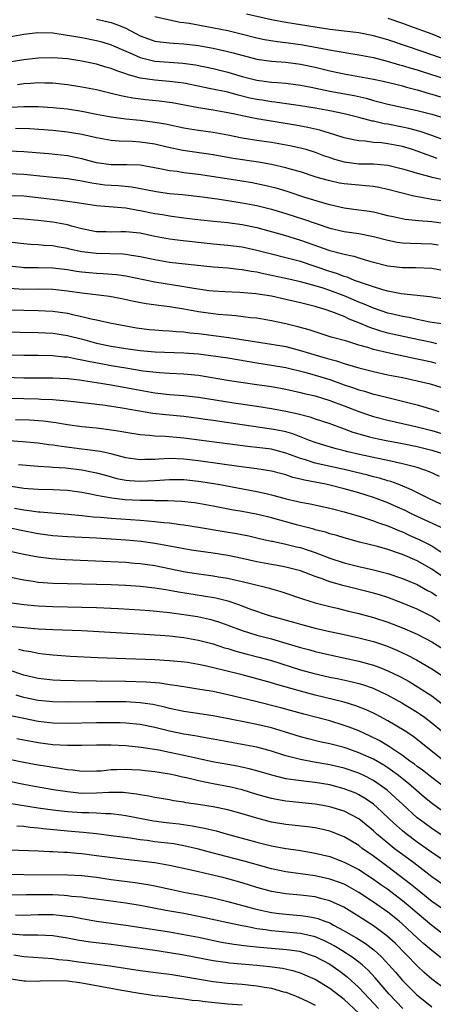
# Model space of a CAD drawing. Units: inches. Extents: x 2598000 to 2601000, y 1536000 to 1539000.
# Drawn here: x 2599280 to 2599337, y 1536664 to 1536799 of the extents above; entities that cross this region are included whole.
import ezdxf

# ---------------------------------------------------------------- set-up
doc = ezdxf.new("R2010")
doc.units = ezdxf.units.IN
doc.header["$MEASUREMENT"] = 0
doc.layers.add('LD25981536_2ft', color=132, linetype='Continuous')

msp = doc.modelspace()

# ---------------------------------------------------------------- linework, layer by layer
at = {"layer": 'LD25981536_2ft'}
for points, elevation in [([(2599291, 1536798.86), (2599293, 1536798.39), (2599294.03, 1536798.03), (2599295, 1536797.61), (2599297, 1536796.59), (2599298.15, 1536796.15), (2599299, 1536795.86), (2599299.74, 1536795.74), (2599301, 1536795.6), (2599301.55, 1536795.55), (2599303, 1536795.49), (2599305, 1536795.26), (2599305.22, 1536795.22), (2599307, 1536794.89), (2599309, 1536794.44), (2599309.77, 1536794.23), (2599313, 1536793.38), (2599315, 1536793.08), (2599317, 1536792.94), (2599319, 1536792.7), (2599321, 1536792.27), (2599323, 1536791.78), (2599325, 1536791.36), (2599329, 1536790.62), (2599330.33, 1536790.33), (2599332.07, 1536789.93), (2599333, 1536789.69), (2599333.53, 1536789.53), (2599335, 1536789.16), (2599336.66, 1536788.66), (2599337, 1536788.58), (2599338.21, 1536788.21)], 7468), ([(2599299, 1536799.25), (2599301, 1536798.76), (2599302.46, 1536798.46), (2599303, 1536798.4), (2599303.7, 1536798.3), (2599306.15, 1536797.85), (2599309, 1536797.3), (2599310.87, 1536796.87), (2599313, 1536796.31), (2599314.07, 1536796.07), (2599315.78, 1536795.78), (2599317, 1536795.65), (2599319.33, 1536795.33), (2599323.46, 1536794.54), (2599327, 1536793.97), (2599329, 1536793.58), (2599330.9, 1536793.1), (2599332.59, 1536792.59), (2599333, 1536792.49), (2599334.13, 1536792.13), (2599335, 1536791.89), (2599335.68, 1536791.68), (2599339, 1536790.61)], 7470), ([(2599340.68, 1536792.68), (2599337, 1536793.99), (2599333.94, 1536795), (2599331, 1536796.01), (2599329, 1536796.56), (2599327, 1536796.97), (2599325, 1536797.24), (2599323, 1536797.46), (2599321, 1536797.76), (2599317, 1536798.4), (2599315, 1536798.77), (2599311.56, 1536799.56)], 7472), ([(2599331, 1536798.99), (2599333, 1536798.32), (2599333.95, 1536797.95), (2599337, 1536796.83), (2599338.31, 1536796.31)], 7474), ([(2599279, 1536796.42), (2599281, 1536796.82), (2599282.96, 1536797.04), (2599285, 1536796.98), (2599286.71, 1536796.71), (2599287, 1536796.69), (2599288.42, 1536796.42), (2599289, 1536796.33), (2599291, 1536795.92), (2599291.73, 1536795.73), (2599293, 1536795.35), (2599295, 1536794.47), (2599295.91, 1536794.09), (2599297, 1536793.59), (2599299, 1536793.1), (2599300.95, 1536792.95), (2599302.84, 1536792.84), (2599304.59, 1536792.59), (2599307, 1536792.08), (2599309, 1536791.59), (2599311, 1536791), (2599313, 1536790.5), (2599315, 1536790.23), (2599315.85, 1536790.15), (2599317, 1536790.07), (2599319, 1536789.81), (2599320.47, 1536789.53), (2599323, 1536789), (2599326.37, 1536788.37), (2599328, 1536788), (2599329, 1536787.72), (2599329.58, 1536787.58), (2599331, 1536787.2), (2599335, 1536786.32), (2599337, 1536785.8), (2599339.7, 1536785)], 7466), ([(2599339, 1536782.17), (2599337, 1536782.9), (2599335.44, 1536783.44), (2599333.86, 1536783.86), (2599333, 1536784.05), (2599331, 1536784.44), (2599330.5, 1536784.5), (2599329, 1536784.85), (2599328.87, 1536784.87), (2599327, 1536785.38), (2599325, 1536785.85), (2599323, 1536786.26), (2599321, 1536786.63), (2599319, 1536786.96), (2599315.48, 1536787.48), (2599315, 1536787.53), (2599313.74, 1536787.74), (2599313, 1536787.84), (2599312.04, 1536788.04), (2599310.43, 1536788.42), (2599309, 1536788.82), (2599306.68, 1536789.32), (2599303, 1536790.06), (2599302.18, 1536790.18), (2599301, 1536790.32), (2599299, 1536790.47), (2599297, 1536790.77), (2599295.26, 1536791.26), (2599295, 1536791.38), (2599293.77, 1536791.77), (2599293, 1536792.1), (2599292.28, 1536792.28), (2599291, 1536792.68), (2599289, 1536793.11), (2599287, 1536793.41), (2599285, 1536793.56), (2599283, 1536793.51), (2599281, 1536793.27), (2599279, 1536792.94)], 7464), ([(2599337.75, 1536779.75), (2599337, 1536780.03), (2599336.26, 1536780.26), (2599335, 1536780.74), (2599334.22, 1536781), (2599333, 1536781.37), (2599331, 1536781.76), (2599330.13, 1536781.87), (2599329, 1536781.95), (2599327.88, 1536782.12), (2599327, 1536782.16), (2599326.28, 1536782.28), (2599325, 1536782.59), (2599323.72, 1536783), (2599321.63, 1536783.63), (2599320, 1536784), (2599318.3, 1536784.3), (2599313, 1536785.2), (2599311, 1536785.59), (2599310.23, 1536785.77), (2599309, 1536786.01), (2599307, 1536786.37), (2599305, 1536786.68), (2599301.37, 1536787.37), (2599299.61, 1536787.61), (2599297.78, 1536787.78), (2599296, 1536788), (2599295, 1536788.22), (2599294.33, 1536788.33), (2599293, 1536788.68), (2599291, 1536789.14), (2599289, 1536789.53), (2599287, 1536789.86), (2599285, 1536790.08), (2599283.91, 1536790.09), (2599283, 1536790.13), (2599281.97, 1536790.03), (2599281, 1536789.97), (2599280.17, 1536789.83)], 7462), ([(2599279.24, 1536786.76), (2599281, 1536786.87), (2599283, 1536786.87), (2599285, 1536786.75), (2599287, 1536786.54), (2599289, 1536786.22), (2599291, 1536785.82), (2599293, 1536785.44), (2599295, 1536785.18), (2599297, 1536784.99), (2599299, 1536784.74), (2599300.48, 1536784.48), (2599303, 1536783.96), (2599303.81, 1536783.81), (2599305, 1536783.62), (2599307, 1536783.33), (2599309, 1536782.98), (2599311, 1536782.59), (2599313, 1536782.27), (2599315, 1536781.98), (2599317.53, 1536781.53), (2599319, 1536781.2), (2599319.71, 1536781), (2599321, 1536780.59), (2599322.15, 1536780.15), (2599323, 1536779.85), (2599323.64, 1536779.64), (2599325, 1536779.26), (2599327, 1536779.01), (2599329, 1536778.98), (2599331, 1536778.82), (2599333, 1536778.33), (2599333.95, 1536778.05), (2599335, 1536777.71), (2599336.76, 1536777.24), (2599337, 1536777.17), (2599338.79, 1536776.79)], 7460), ([(2599339, 1536773.82), (2599337, 1536774.11), (2599335.62, 1536774.38), (2599334.55, 1536774.55), (2599331, 1536775.48), (2599329.75, 1536775.75), (2599329, 1536775.87), (2599327.98, 1536775.98), (2599327, 1536776.05), (2599325, 1536776.25), (2599324.36, 1536776.36), (2599323, 1536776.66), (2599321.78, 1536777), (2599321, 1536777.23), (2599319, 1536777.88), (2599317.77, 1536778.23), (2599317, 1536778.47), (2599315, 1536778.92), (2599313.23, 1536779.23), (2599309.75, 1536779.75), (2599307, 1536780.22), (2599302.85, 1536780.85), (2599300.69, 1536781.31), (2599299, 1536781.69), (2599297, 1536781.99), (2599295.94, 1536782.06), (2599294.1, 1536782.1), (2599293, 1536782.2), (2599291, 1536782.56), (2599289, 1536783.03), (2599287, 1536783.37), (2599285, 1536783.56), (2599281.79, 1536783.79), (2599279.86, 1536783.86)], 7458), ([(2599339, 1536770.77), (2599337, 1536771.02), (2599335.17, 1536771.17), (2599333.37, 1536771.37), (2599331.71, 1536771.71), (2599331, 1536771.88), (2599330.11, 1536772.11), (2599329, 1536772.35), (2599328.45, 1536772.45), (2599327, 1536772.66), (2599325, 1536772.91), (2599323, 1536773.37), (2599322.5, 1536773.5), (2599319.6, 1536774.4), (2599317.18, 1536775.18), (2599315.65, 1536775.65), (2599314.04, 1536776.04), (2599312.37, 1536776.37), (2599310.66, 1536776.66), (2599305, 1536777.52), (2599303, 1536777.78), (2599302.07, 1536777.93), (2599301, 1536778.06), (2599299.67, 1536778.33), (2599297, 1536778.81), (2599295.14, 1536778.86), (2599295, 1536778.88), (2599293, 1536778.86), (2599292, 1536779), (2599291, 1536779.16), (2599289, 1536779.71), (2599287, 1536780.12), (2599284.39, 1536780.39), (2599281, 1536780.66), (2599279, 1536780.76)], 7456), ([(2599279, 1536777.66), (2599281, 1536777.59), (2599285, 1536777.19), (2599287, 1536776.97), (2599289, 1536776.65), (2599290.37, 1536776.37), (2599292.14, 1536776.14), (2599293, 1536776.06), (2599294.03, 1536776.03), (2599295.85, 1536775.85), (2599297.53, 1536775.53), (2599299.19, 1536775.19), (2599301, 1536774.95), (2599302.78, 1536774.78), (2599305.55, 1536774.45), (2599307.86, 1536774.14), (2599311, 1536773.65), (2599313, 1536773.26), (2599315, 1536772.76), (2599317, 1536772.17), (2599319.42, 1536771.42), (2599323, 1536770.18), (2599325, 1536769.72), (2599327, 1536769.44), (2599329, 1536769.04), (2599331, 1536768.5), (2599332.26, 1536768.26), (2599333, 1536768.17), (2599334.11, 1536768.11), (2599337, 1536768.02), (2599337.9, 1536767.9)], 7454), ([(2599279, 1536774.66), (2599281, 1536774.59), (2599283, 1536774.38), (2599286.03, 1536774.03), (2599287, 1536773.89), (2599288.33, 1536773.67), (2599291, 1536773.28), (2599295, 1536772.94), (2599296.65, 1536772.65), (2599297, 1536772.61), (2599299, 1536772.2), (2599300.03, 1536772.03), (2599301, 1536771.84), (2599303, 1536771.58), (2599305.31, 1536771.31), (2599307.11, 1536771.11), (2599309, 1536770.93), (2599311, 1536770.67), (2599313, 1536770.25), (2599316.81, 1536769.19), (2599319, 1536768.54), (2599323, 1536767.12), (2599325, 1536766.59), (2599326.32, 1536766.32), (2599327, 1536766.09), (2599328.31, 1536765.69), (2599329, 1536765.5), (2599331, 1536765.01), (2599333, 1536764.78), (2599334.77, 1536764.77), (2599337, 1536764.69), (2599339, 1536764.3)], 7452), ([(2599339, 1536760.35), (2599336.73, 1536760.73), (2599332.83, 1536761.17), (2599331, 1536761.52), (2599330.3, 1536761.7), (2599329, 1536762.09), (2599327.36, 1536762.64), (2599326.41, 1536763), (2599325.42, 1536763.42), (2599325, 1536763.53), (2599323.95, 1536763.95), (2599323, 1536764.23), (2599319, 1536765.58), (2599317, 1536766.11), (2599315, 1536766.59), (2599313, 1536767.1), (2599311, 1536767.55), (2599309, 1536767.79), (2599307, 1536767.97), (2599302.46, 1536768.46), (2599301, 1536768.64), (2599299, 1536769.03), (2599297, 1536769.46), (2599296.48, 1536769.52), (2599295, 1536769.67), (2599294.33, 1536769.67), (2599293, 1536769.63), (2599292.33, 1536769.67), (2599291, 1536769.68), (2599289, 1536770.07), (2599287.55, 1536770.45), (2599287, 1536770.61), (2599285, 1536770.99), (2599283, 1536771.21), (2599281, 1536771.4), (2599279.51, 1536771.51)], 7450), ([(2599340.69, 1536756.69), (2599336.74, 1536757.26), (2599335, 1536757.61), (2599333.89, 1536757.89), (2599333, 1536758.05), (2599331.65, 1536758.35), (2599331, 1536758.51), (2599329, 1536759.16), (2599327.73, 1536759.73), (2599327, 1536760.01), (2599325, 1536760.86), (2599323, 1536761.61), (2599322.09, 1536761.91), (2599321, 1536762.25), (2599319, 1536762.81), (2599317, 1536763.27), (2599315, 1536763.69), (2599313.9, 1536763.9), (2599313, 1536764.11), (2599312.21, 1536764.21), (2599311, 1536764.46), (2599310.49, 1536764.49), (2599309, 1536764.66), (2599307, 1536764.81), (2599301, 1536765.46), (2599299, 1536765.8), (2599297, 1536766.25), (2599295.53, 1536766.47), (2599295, 1536766.57), (2599294.61, 1536766.61), (2599291, 1536766.67), (2599289, 1536766.91), (2599287.3, 1536767.3), (2599287, 1536767.38), (2599285.61, 1536767.61), (2599285, 1536767.73), (2599283.8, 1536767.8), (2599283, 1536767.87), (2599281.93, 1536767.93), (2599281, 1536768.02), (2599279, 1536768.25)], 7448), ([(2599337.72, 1536754.28), (2599337, 1536754.46), (2599334.35, 1536755), (2599331.62, 1536755.62), (2599331, 1536755.77), (2599330.03, 1536756.03), (2599328.53, 1536756.53), (2599327, 1536757.19), (2599325.69, 1536757.69), (2599325, 1536758.03), (2599323.3, 1536758.7), (2599322.39, 1536759), (2599321.3, 1536759.3), (2599321, 1536759.4), (2599319.72, 1536759.72), (2599319, 1536759.92), (2599317, 1536760.39), (2599315, 1536760.81), (2599312.84, 1536761.16), (2599310.66, 1536761.34), (2599308.59, 1536761.41), (2599307, 1536761.52), (2599306.42, 1536761.58), (2599304.07, 1536761.93), (2599303, 1536762.13), (2599299, 1536762.75), (2599295, 1536763.58), (2599293.74, 1536763.74), (2599291.89, 1536763.89), (2599291, 1536763.92), (2599289, 1536764.13), (2599288.23, 1536764.23), (2599287, 1536764.43), (2599285, 1536764.66), (2599283, 1536764.7), (2599281, 1536764.73), (2599280.75, 1536764.75), (2599279, 1536764.93)], 7446), ([(2599337.6, 1536751.6), (2599337, 1536751.76), (2599335, 1536752.19), (2599332.67, 1536752.67), (2599331, 1536753.03), (2599329, 1536753.5), (2599328.24, 1536753.76), (2599327, 1536754.11), (2599325.37, 1536754.63), (2599323.22, 1536755.22), (2599321.7, 1536755.7), (2599321, 1536755.91), (2599320.19, 1536756.19), (2599318.64, 1536756.64), (2599317, 1536757.04), (2599315, 1536757.46), (2599313, 1536757.79), (2599312.13, 1536757.87), (2599310.13, 1536758.13), (2599309, 1536758.2), (2599307.67, 1536758.33), (2599307, 1536758.41), (2599305, 1536758.7), (2599303, 1536759.06), (2599301, 1536759.37), (2599299.53, 1536759.53), (2599297.79, 1536759.79), (2599296.12, 1536760.12), (2599294.47, 1536760.47), (2599292.77, 1536760.77), (2599289, 1536761.24), (2599287, 1536761.53), (2599285, 1536761.74), (2599283, 1536761.78), (2599281, 1536761.76), (2599279, 1536761.89)], 7444), ([(2599278.96, 1536758.96), (2599281, 1536758.89), (2599283, 1536758.87), (2599285, 1536758.78), (2599287, 1536758.49), (2599287.68, 1536758.32), (2599289, 1536758.06), (2599290.27, 1536757.73), (2599291, 1536757.58), (2599292.83, 1536757.17), (2599295, 1536756.75), (2599296.49, 1536756.49), (2599298.26, 1536756.26), (2599299, 1536756.19), (2599300.1, 1536756.1), (2599301, 1536756.06), (2599301.97, 1536755.97), (2599303, 1536755.91), (2599303.81, 1536755.81), (2599305, 1536755.71), (2599307.4, 1536755.4), (2599309.15, 1536755.15), (2599315, 1536754.26), (2599317, 1536753.9), (2599319, 1536753.38), (2599320.81, 1536752.81), (2599322.37, 1536752.37), (2599323, 1536752.17), (2599323.93, 1536751.93), (2599325, 1536751.57), (2599325.45, 1536751.45), (2599327, 1536750.98), (2599329, 1536750.47), (2599331, 1536750.05), (2599333, 1536749.65), (2599335, 1536749.22), (2599336.78, 1536748.78), (2599339, 1536748.1)], 7442), ([(2599277.94, 1536755.94), (2599283, 1536755.86), (2599285, 1536755.75), (2599287, 1536755.45), (2599289.09, 1536754.91), (2599291, 1536754.39), (2599293, 1536753.96), (2599295, 1536753.63), (2599297, 1536753.36), (2599299, 1536753.2), (2599303, 1536753.06), (2599305, 1536752.89), (2599306.68, 1536752.68), (2599309, 1536752.34), (2599313, 1536751.67), (2599315, 1536751.37), (2599317, 1536751.03), (2599319.61, 1536750.39), (2599321, 1536749.99), (2599323, 1536749.37), (2599325, 1536748.67), (2599326.26, 1536748.26), (2599327, 1536747.98), (2599327.77, 1536747.77), (2599329, 1536747.38), (2599329.31, 1536747.31), (2599331.15, 1536746.85), (2599333, 1536746.41), (2599335, 1536745.9), (2599337, 1536745.32), (2599338, 1536745)], 7440), ([(2599277, 1536752.81), (2599281, 1536752.71), (2599283, 1536752.71), (2599285, 1536752.69), (2599286.52, 1536752.52), (2599287, 1536752.49), (2599288.23, 1536752.23), (2599289, 1536752.11), (2599289.89, 1536751.89), (2599291.57, 1536751.57), (2599293, 1536751.31), (2599295.03, 1536750.97), (2599297.4, 1536750.6), (2599299.65, 1536750.35), (2599301, 1536750.26), (2599303, 1536750.16), (2599305, 1536749.97), (2599309.26, 1536749.26), (2599313, 1536748.72), (2599315, 1536748.41), (2599317, 1536748.04), (2599319, 1536747.61), (2599319.48, 1536747.48), (2599321, 1536747.14), (2599323, 1536746.52), (2599325, 1536745.77), (2599327, 1536744.99), (2599328.47, 1536744.47), (2599329, 1536744.3), (2599331, 1536743.8), (2599335, 1536742.9), (2599337, 1536742.39), (2599339, 1536741.79)], 7438), ([(2599277, 1536749.75), (2599281, 1536749.62), (2599282.39, 1536749.61), (2599285, 1536749.62), (2599287, 1536749.52), (2599288.67, 1536749.33), (2599289.23, 1536749.23), (2599291, 1536748.99), (2599293, 1536748.65), (2599297, 1536747.91), (2599299, 1536747.57), (2599301, 1536747.34), (2599303, 1536747.19), (2599305, 1536746.98), (2599309.82, 1536746.18), (2599313, 1536745.74), (2599315, 1536745.42), (2599317, 1536745.05), (2599318.69, 1536744.69), (2599320.27, 1536744.27), (2599321, 1536744), (2599323, 1536743.33), (2599325, 1536742.61), (2599326.16, 1536742.16), (2599327, 1536741.91), (2599328.48, 1536741.52), (2599329, 1536741.36), (2599330.77, 1536741), (2599333, 1536740.61), (2599335, 1536740.21), (2599337, 1536739.69), (2599339.03, 1536739.03)], 7436), ([(2599338.07, 1536736.07), (2599336.71, 1536736.71), (2599335.91, 1536737), (2599335, 1536737.3), (2599334.62, 1536737.38), (2599333, 1536737.83), (2599331.97, 1536738.03), (2599331, 1536738.27), (2599329.42, 1536738.58), (2599327.08, 1536739.08), (2599325.47, 1536739.47), (2599325, 1536739.61), (2599323.88, 1536739.88), (2599322.32, 1536740.32), (2599321, 1536740.72), (2599320.25, 1536741), (2599317.92, 1536741.92), (2599317, 1536742.18), (2599315.54, 1536742.46), (2599315, 1536742.59), (2599311, 1536743.15), (2599307, 1536743.77), (2599305.91, 1536743.91), (2599305, 1536744.05), (2599303, 1536744.29), (2599300.53, 1536744.53), (2599298.74, 1536744.74), (2599294.53, 1536745.47), (2599292.18, 1536745.82), (2599289.89, 1536746.11), (2599287, 1536746.43), (2599285.46, 1536746.54), (2599285, 1536746.59), (2599283.35, 1536746.65), (2599283, 1536746.68), (2599281, 1536746.74), (2599277, 1536746.82)], 7434), ([(2599339.65, 1536731.65), (2599336.72, 1536733), (2599334.25, 1536734.25), (2599332.39, 1536735), (2599331.38, 1536735.38), (2599331, 1536735.47), (2599329.84, 1536735.84), (2599329, 1536736.04), (2599328.25, 1536736.25), (2599325, 1536737.04), (2599321, 1536737.91), (2599319.66, 1536738.34), (2599319, 1536738.52), (2599317, 1536739.28), (2599315.64, 1536739.64), (2599315, 1536739.8), (2599313, 1536740.06), (2599312.15, 1536740.15), (2599310.36, 1536740.36), (2599306.84, 1536740.84), (2599303, 1536741.32), (2599301.45, 1536741.45), (2599300.45, 1536741.55), (2599299, 1536741.6), (2599298.31, 1536741.69), (2599297, 1536741.77), (2599295, 1536742.11), (2599294.26, 1536742.26), (2599293, 1536742.45), (2599291, 1536742.69), (2599289, 1536742.89), (2599287, 1536743.16), (2599285.42, 1536743.42), (2599283.65, 1536743.65), (2599281.79, 1536743.79), (2599279.87, 1536743.87)], 7432), ([(2599338.82, 1536728.82), (2599335, 1536730.58), (2599334.12, 1536731), (2599333.38, 1536731.38), (2599332, 1536732), (2599331, 1536732.44), (2599329.52, 1536733), (2599329, 1536733.19), (2599327, 1536733.81), (2599325, 1536734.38), (2599323, 1536734.88), (2599322.46, 1536735), (2599319.55, 1536735.55), (2599319, 1536735.71), (2599317.95, 1536735.95), (2599317, 1536736.28), (2599316.42, 1536736.42), (2599315, 1536736.82), (2599313, 1536737.14), (2599310.55, 1536737.45), (2599308.24, 1536737.76), (2599305, 1536738.22), (2599303, 1536738.44), (2599301, 1536738.52), (2599299.54, 1536738.46), (2599299, 1536738.41), (2599297.62, 1536738.38), (2599297, 1536738.34), (2599295, 1536738.63), (2599293.15, 1536739.15), (2599291.52, 1536739.52), (2599289.75, 1536739.75), (2599289, 1536739.82), (2599286.17, 1536740.17), (2599285, 1536740.37), (2599284.43, 1536740.43), (2599283, 1536740.64), (2599280.83, 1536740.83), (2599278.96, 1536740.96)], 7430), ([(2599280.3, 1536737.7), (2599283, 1536737.49), (2599284.59, 1536737.41), (2599285, 1536737.37), (2599286.76, 1536737.24), (2599289, 1536736.98), (2599291, 1536736.58), (2599292.23, 1536736.23), (2599293.8, 1536735.8), (2599295, 1536735.56), (2599295.51, 1536735.51), (2599297, 1536735.41), (2599299, 1536735.52), (2599301, 1536735.67), (2599303, 1536735.64), (2599305, 1536735.43), (2599307.7, 1536735), (2599313, 1536734.03), (2599314.28, 1536733.72), (2599315, 1536733.56), (2599317.01, 1536733.01), (2599318.65, 1536732.65), (2599319, 1536732.55), (2599320.31, 1536732.3), (2599323, 1536731.73), (2599323.57, 1536731.57), (2599325, 1536731.22), (2599327.52, 1536730.48), (2599329, 1536729.99), (2599329.71, 1536729.71), (2599331, 1536729.28), (2599332.6, 1536728.6), (2599333, 1536728.45), (2599333.99, 1536727.99), (2599335.38, 1536727.38), (2599337, 1536726.55), (2599338.27, 1536725.73)], 7428), ([(2599339, 1536721.99), (2599337, 1536723.36), (2599335, 1536724.47), (2599333, 1536725.35), (2599332.46, 1536725.54), (2599331, 1536726.03), (2599329.56, 1536726.44), (2599327.08, 1536727.07), (2599325, 1536727.64), (2599323.96, 1536727.96), (2599323, 1536728.21), (2599322.42, 1536728.42), (2599321, 1536728.76), (2599320.82, 1536728.82), (2599318.61, 1536729.39), (2599315, 1536730.41), (2599313.12, 1536730.87), (2599311, 1536731.26), (2599309.51, 1536731.51), (2599307, 1536732), (2599305, 1536732.36), (2599304.44, 1536732.44), (2599302.64, 1536732.64), (2599300.74, 1536732.74), (2599299, 1536732.74), (2599298.76, 1536732.76), (2599297, 1536732.77), (2599294.88, 1536732.88), (2599293.09, 1536733.09), (2599291, 1536733.47), (2599290.39, 1536733.61), (2599289, 1536733.88), (2599287, 1536734.14), (2599285, 1536734.25), (2599283, 1536734.29), (2599281.62, 1536734.38), (2599281, 1536734.43), (2599279.3, 1536734.7)], 7426), ([(2599279.74, 1536731.74), (2599281, 1536731.47), (2599281.43, 1536731.43), (2599283, 1536731.21), (2599283.2, 1536731.2), (2599287.11, 1536730.89), (2599289, 1536730.72), (2599290.54, 1536730.54), (2599291.52, 1536730.48), (2599293, 1536730.34), (2599297, 1536730.06), (2599298.04, 1536729.96), (2599299, 1536729.9), (2599300.25, 1536729.75), (2599301, 1536729.69), (2599302.53, 1536729.47), (2599303, 1536729.42), (2599305, 1536729.11), (2599308.51, 1536728.51), (2599310.23, 1536728.23), (2599311.91, 1536727.91), (2599313.53, 1536727.53), (2599315, 1536727.21), (2599315.17, 1536727.17), (2599317, 1536726.8), (2599318.43, 1536726.43), (2599319, 1536726.31), (2599320.06, 1536725.94), (2599321, 1536725.64), (2599323, 1536724.87), (2599325, 1536724.22), (2599327, 1536723.7), (2599329, 1536723.24), (2599331, 1536722.74), (2599333, 1536722.07), (2599335, 1536721.22), (2599336.43, 1536720.43), (2599337, 1536720.16), (2599337.68, 1536719.68)], 7424), ([(2599338.1, 1536716.1), (2599337, 1536716.83), (2599335, 1536717.85), (2599333, 1536718.68), (2599331, 1536719.44), (2599329.82, 1536719.82), (2599329, 1536720.05), (2599325, 1536721.06), (2599323, 1536721.62), (2599321.99, 1536722.01), (2599321, 1536722.34), (2599319, 1536723.13), (2599317, 1536723.64), (2599315.84, 1536723.84), (2599315, 1536723.97), (2599313, 1536724.36), (2599311, 1536724.82), (2599309, 1536725.23), (2599307, 1536725.53), (2599305, 1536725.81), (2599304.04, 1536725.96), (2599303, 1536726.14), (2599302.29, 1536726.29), (2599299, 1536726.88), (2599297.14, 1536727.14), (2599295, 1536727.34), (2599291, 1536727.58), (2599287, 1536727.78), (2599285, 1536727.94), (2599283, 1536728.21), (2599280.66, 1536728.66), (2599278.96, 1536729.04)], 7422), ([(2599277, 1536726.28), (2599281, 1536725.42), (2599283, 1536725.05), (2599284.82, 1536724.82), (2599286.68, 1536724.68), (2599295, 1536724.31), (2599296.19, 1536724.19), (2599297, 1536724.13), (2599299, 1536723.83), (2599303.18, 1536723), (2599305.36, 1536722.64), (2599307, 1536722.41), (2599307.72, 1536722.28), (2599309, 1536722.09), (2599310.17, 1536721.83), (2599311, 1536721.67), (2599313.66, 1536721), (2599314.72, 1536720.72), (2599315, 1536720.63), (2599316.29, 1536720.29), (2599317, 1536720.06), (2599319, 1536719.38), (2599319.28, 1536719.28), (2599321, 1536718.73), (2599323, 1536718.2), (2599324.03, 1536717.97), (2599325.58, 1536717.59), (2599327, 1536717.26), (2599329, 1536716.73), (2599331, 1536716.08), (2599333, 1536715.31), (2599335, 1536714.42), (2599337, 1536713.36), (2599339, 1536712.11)], 7420), ([(2599279, 1536722.29), (2599281, 1536721.87), (2599282.31, 1536721.69), (2599283, 1536721.58), (2599285, 1536721.43), (2599287, 1536721.36), (2599293, 1536721.22), (2599295, 1536721.14), (2599297, 1536721.01), (2599299, 1536720.79), (2599300.53, 1536720.53), (2599301, 1536720.47), (2599302.24, 1536720.24), (2599305.7, 1536719.7), (2599307.39, 1536719.39), (2599309, 1536718.98), (2599310.5, 1536718.5), (2599312.13, 1536717.87), (2599314.69, 1536717), (2599318.05, 1536716.05), (2599319, 1536715.77), (2599321, 1536715.24), (2599323, 1536714.78), (2599325, 1536714.36), (2599327, 1536713.92), (2599329, 1536713.39), (2599330.8, 1536712.8), (2599332.23, 1536712.23), (2599333, 1536711.87), (2599333.59, 1536711.59), (2599334.91, 1536710.91), (2599337, 1536709.68), (2599338.61, 1536708.61)], 7418), ([(2599279, 1536718.75), (2599281, 1536718.48), (2599283, 1536718.3), (2599285, 1536718.21), (2599289, 1536718.14), (2599291, 1536718.08), (2599293.95, 1536717.95), (2599297, 1536717.77), (2599298.33, 1536717.67), (2599300.54, 1536717.46), (2599301, 1536717.4), (2599303, 1536717.14), (2599304.84, 1536716.84), (2599306.48, 1536716.48), (2599307, 1536716.34), (2599308.01, 1536716.01), (2599309, 1536715.67), (2599311, 1536714.92), (2599313, 1536714.3), (2599315, 1536713.76), (2599317, 1536713.19), (2599319, 1536712.59), (2599320.26, 1536712.26), (2599321, 1536712.04), (2599323, 1536711.57), (2599327, 1536710.72), (2599329, 1536710.16), (2599329.86, 1536709.86), (2599331, 1536709.39), (2599332.61, 1536708.61), (2599333.91, 1536707.91), (2599335.16, 1536707.16), (2599337, 1536705.94), (2599338.68, 1536704.68)], 7416), ([(2599279, 1536715.53), (2599281, 1536715.32), (2599283, 1536715.17), (2599285, 1536715.07), (2599289, 1536714.91), (2599297.59, 1536714.41), (2599299.73, 1536714.27), (2599301, 1536714.17), (2599303, 1536713.95), (2599305, 1536713.6), (2599307, 1536713.07), (2599308.56, 1536712.56), (2599309, 1536712.45), (2599310.1, 1536712.1), (2599311.68, 1536711.68), (2599313.28, 1536711.28), (2599315, 1536710.8), (2599319, 1536709.54), (2599320.89, 1536709), (2599323, 1536708.51), (2599324.27, 1536708.27), (2599325.92, 1536707.92), (2599327, 1536707.65), (2599327.5, 1536707.5), (2599328.96, 1536707), (2599331, 1536706.04), (2599332.91, 1536705), (2599335, 1536703.72), (2599335.43, 1536703.43), (2599336.01, 1536703), (2599337, 1536702.25), (2599341, 1536698.93)], 7414), ([(2599338.7, 1536697), (2599334.4, 1536700.4), (2599333.2, 1536701.2), (2599331, 1536702.53), (2599329.38, 1536703.38), (2599329, 1536703.57), (2599328.02, 1536704.02), (2599326.58, 1536704.58), (2599325, 1536705.06), (2599321, 1536706.06), (2599319, 1536706.58), (2599315.55, 1536707.55), (2599315, 1536707.73), (2599314, 1536708), (2599313, 1536708.3), (2599311, 1536708.83), (2599308.55, 1536709.45), (2599305.93, 1536710.07), (2599305, 1536710.26), (2599303.49, 1536710.51), (2599302.63, 1536710.63), (2599301, 1536710.78), (2599299, 1536710.89), (2599295.02, 1536711.02), (2599291.18, 1536711.18), (2599287.37, 1536711.37), (2599285, 1536711.52), (2599283.69, 1536711.69), (2599283, 1536711.75), (2599281.98, 1536711.98), (2599281, 1536712.12), (2599280.32, 1536712.32)], 7412), ([(2599339, 1536693.22), (2599337, 1536694.73), (2599335.74, 1536695.74), (2599335, 1536696.27), (2599334.6, 1536696.6), (2599334.02, 1536697), (2599333, 1536697.77), (2599331.06, 1536699.06), (2599329.81, 1536699.81), (2599328.47, 1536700.47), (2599327, 1536701.13), (2599325.66, 1536701.66), (2599325, 1536701.89), (2599323, 1536702.5), (2599319.43, 1536703.43), (2599316.29, 1536704.29), (2599312.84, 1536705.16), (2599309, 1536706.09), (2599307, 1536706.53), (2599305.16, 1536706.84), (2599303, 1536707.17), (2599301.43, 1536707.43), (2599301, 1536707.48), (2599299.68, 1536707.68), (2599297.83, 1536707.83), (2599295, 1536707.92), (2599291, 1536707.98), (2599288, 1536708), (2599286.05, 1536708.05), (2599285, 1536708.09), (2599283, 1536708.33), (2599281, 1536708.8), (2599279, 1536709.47)], 7410), ([(2599339, 1536689.76), (2599337.11, 1536691.11), (2599336.01, 1536692.01), (2599334.89, 1536693), (2599333.86, 1536693.86), (2599332.45, 1536695), (2599331.63, 1536695.63), (2599331, 1536696.05), (2599330.42, 1536696.42), (2599329, 1536697.24), (2599327, 1536698.14), (2599325.24, 1536698.76), (2599325, 1536698.84), (2599323, 1536699.38), (2599321.65, 1536699.65), (2599320.04, 1536700.04), (2599319, 1536700.31), (2599316.8, 1536701), (2599315, 1536701.54), (2599313, 1536702.03), (2599311.69, 1536702.31), (2599307, 1536703.21), (2599303, 1536703.82), (2599301, 1536704.23), (2599300.39, 1536704.39), (2599298.74, 1536704.74), (2599297, 1536705), (2599295, 1536705.11), (2599292.88, 1536705.12), (2599290.89, 1536705.11), (2599287, 1536705.06), (2599285, 1536705.11), (2599283, 1536705.33), (2599281, 1536705.73), (2599279.97, 1536706.03)], 7408), ([(2599339, 1536686.42), (2599337, 1536687.72), (2599335.27, 1536689), (2599335, 1536689.22), (2599333.02, 1536691.02), (2599332, 1536692), (2599330.89, 1536693), (2599329, 1536694.33), (2599327.69, 1536695), (2599327, 1536695.32), (2599325, 1536696.01), (2599323, 1536696.49), (2599320.85, 1536696.85), (2599319, 1536697.19), (2599317, 1536697.7), (2599315, 1536698.34), (2599313, 1536698.9), (2599311, 1536699.28), (2599309, 1536699.62), (2599307, 1536699.99), (2599306.16, 1536700.16), (2599305, 1536700.36), (2599304.47, 1536700.47), (2599303, 1536700.71), (2599301, 1536701.11), (2599299, 1536701.6), (2599297, 1536702), (2599295, 1536702.2), (2599294.23, 1536702.23), (2599293, 1536702.25), (2599291, 1536702.23), (2599287, 1536702.15), (2599285, 1536702.21), (2599283, 1536702.44), (2599281, 1536702.82), (2599279.2, 1536703.2)], 7406), ([(2599339, 1536683.11), (2599337, 1536684.43), (2599335, 1536685.87), (2599333.51, 1536687), (2599333, 1536687.41), (2599332.15, 1536688.15), (2599331.22, 1536689), (2599330.09, 1536690.09), (2599329, 1536691.07), (2599327.87, 1536691.87), (2599327, 1536692.38), (2599326.57, 1536692.57), (2599325, 1536693.2), (2599323, 1536693.72), (2599321, 1536694.05), (2599319.8, 1536694.2), (2599318.35, 1536694.35), (2599317, 1536694.57), (2599315.04, 1536695.04), (2599313, 1536695.67), (2599311.95, 1536695.95), (2599310.3, 1536696.3), (2599309, 1536696.52), (2599306.91, 1536696.91), (2599303, 1536697.78), (2599301, 1536698.19), (2599299.53, 1536698.47), (2599297.14, 1536698.86), (2599295, 1536699.1), (2599293, 1536699.18), (2599291, 1536699.16), (2599289, 1536699.12), (2599287, 1536699.13), (2599285, 1536699.24), (2599283, 1536699.49), (2599281, 1536699.85), (2599280.05, 1536700.05)], 7404), ([(2599339, 1536679.73), (2599337, 1536681.1), (2599334.53, 1536683), (2599331.87, 1536685), (2599331, 1536685.7), (2599329.44, 1536687), (2599329, 1536687.4), (2599327, 1536689.05), (2599325, 1536690.1), (2599323, 1536690.73), (2599321.54, 1536691), (2599321, 1536691.09), (2599317, 1536691.47), (2599315.7, 1536691.7), (2599315, 1536691.84), (2599313, 1536692.41), (2599311, 1536693.03), (2599309.42, 1536693.42), (2599307, 1536693.89), (2599305.88, 1536694.12), (2599305, 1536694.27), (2599303.33, 1536694.67), (2599302.78, 1536694.78), (2599301.87, 1536695), (2599301, 1536695.19), (2599299, 1536695.51), (2599297.65, 1536695.65), (2599297, 1536695.73), (2599295.79, 1536695.79), (2599295, 1536695.85), (2599293.79, 1536695.79), (2599293, 1536695.78), (2599291.63, 1536695.63), (2599291, 1536695.59), (2599289, 1536695.55), (2599287.73, 1536695.73), (2599287, 1536695.78), (2599285.98, 1536695.98), (2599285, 1536696.1), (2599284.23, 1536696.23), (2599283, 1536696.42), (2599281, 1536696.79), (2599279, 1536697.23)], 7402), ([(2599338.6, 1536676.6), (2599337, 1536677.73), (2599335, 1536679.35), (2599334.11, 1536680.11), (2599331, 1536682.45), (2599330.24, 1536683), (2599329, 1536683.93), (2599327.48, 1536685), (2599327, 1536685.38), (2599325, 1536686.59), (2599323.26, 1536687.26), (2599323, 1536687.35), (2599321.67, 1536687.67), (2599321, 1536687.81), (2599319.96, 1536687.96), (2599317, 1536688.27), (2599315, 1536688.62), (2599313, 1536689.14), (2599311, 1536689.74), (2599309, 1536690.3), (2599307, 1536690.72), (2599305, 1536691.03), (2599303.27, 1536691.27), (2599303, 1536691.33), (2599301.54, 1536691.54), (2599301, 1536691.65), (2599299, 1536692.01), (2599298.19, 1536692.19), (2599297, 1536692.37), (2599296.47, 1536692.47), (2599294.66, 1536692.66), (2599292.67, 1536692.67), (2599291, 1536692.57), (2599289, 1536692.56), (2599287, 1536692.75), (2599285.38, 1536693), (2599283, 1536693.4), (2599281, 1536693.77), (2599279, 1536694.19)], 7400), ([(2599279, 1536691.21), (2599283, 1536690.58), (2599285, 1536690.31), (2599287, 1536690.08), (2599289, 1536689.94), (2599289.93, 1536689.93), (2599291, 1536689.88), (2599292.21, 1536689.79), (2599293, 1536689.79), (2599294.41, 1536689.59), (2599295, 1536689.53), (2599298.8, 1536688.8), (2599300.56, 1536688.56), (2599302.36, 1536688.36), (2599304.12, 1536688.12), (2599305.8, 1536687.8), (2599307.4, 1536687.4), (2599308.79, 1536687), (2599313, 1536685.88), (2599315, 1536685.36), (2599317, 1536684.97), (2599318.74, 1536684.74), (2599321, 1536684.37), (2599323, 1536683.88), (2599325, 1536683.13), (2599327, 1536682.1), (2599329, 1536680.79), (2599330.04, 1536680.04), (2599331, 1536679.39), (2599333, 1536677.87), (2599334.03, 1536677), (2599335, 1536676.14), (2599337, 1536674.44), (2599339, 1536672.96)], 7398), ([(2599339, 1536669.43), (2599337, 1536670.99), (2599335.9, 1536671.9), (2599335, 1536672.72), (2599333, 1536674.6), (2599332.54, 1536675), (2599331, 1536676.24), (2599329, 1536677.63), (2599327, 1536678.96), (2599325.7, 1536679.7), (2599325, 1536680.07), (2599324.34, 1536680.34), (2599323, 1536680.8), (2599321, 1536681.22), (2599317, 1536681.77), (2599315, 1536682.2), (2599311.26, 1536683.27), (2599306.5, 1536684.5), (2599305, 1536684.91), (2599303, 1536685.37), (2599301.61, 1536685.61), (2599299, 1536685.92), (2599297.93, 1536686.07), (2599297, 1536686.17), (2599295.61, 1536686.39), (2599294.53, 1536686.53), (2599293, 1536686.75), (2599291, 1536686.99), (2599289.17, 1536687.17), (2599287, 1536687.36), (2599283.69, 1536687.69), (2599283, 1536687.79), (2599281.88, 1536687.88), (2599281, 1536688.01), (2599280.05, 1536688.05)], 7396), ([(2599339, 1536665.57), (2599337, 1536667.07), (2599335.98, 1536667.98), (2599335, 1536668.88), (2599331.97, 1536671.97), (2599330.84, 1536673), (2599329, 1536674.38), (2599327, 1536675.66), (2599324.93, 1536676.93), (2599323, 1536677.82), (2599321.92, 1536678.08), (2599321, 1536678.34), (2599319, 1536678.56), (2599317, 1536678.75), (2599315, 1536679.1), (2599313, 1536679.65), (2599311, 1536680.26), (2599309, 1536680.84), (2599308.34, 1536681), (2599306.57, 1536681.43), (2599305, 1536681.78), (2599303.98, 1536682.02), (2599301, 1536682.66), (2599299, 1536683), (2599295, 1536683.47), (2599291, 1536684), (2599289, 1536684.25), (2599288.3, 1536684.3), (2599287, 1536684.44), (2599286.45, 1536684.45), (2599285, 1536684.55), (2599284.55, 1536684.55), (2599283, 1536684.62), (2599279, 1536684.75)], 7394), ([(2599276.53, 1536681.47), (2599281, 1536681.41), (2599287, 1536681.39), (2599289, 1536681.26), (2599291, 1536681.03), (2599293, 1536680.75), (2599296.32, 1536680.32), (2599298.04, 1536680.04), (2599299, 1536679.86), (2599301.34, 1536679.34), (2599303, 1536679), (2599305, 1536678.64), (2599307, 1536678.22), (2599309, 1536677.72), (2599312.72, 1536676.72), (2599314.35, 1536676.35), (2599315, 1536676.22), (2599316.07, 1536676.07), (2599317, 1536675.95), (2599319, 1536675.8), (2599319.72, 1536675.72), (2599321, 1536675.49), (2599321.39, 1536675.39), (2599322.34, 1536675), (2599323, 1536674.76), (2599323.54, 1536674.46), (2599325, 1536673.7), (2599326.17, 1536673), (2599326.7, 1536672.7), (2599327.93, 1536671.93), (2599329.06, 1536671.06), (2599330.11, 1536670.11), (2599331.14, 1536669), (2599332.02, 1536668.02), (2599333, 1536666.86), (2599334.93, 1536664.93), (2599337, 1536663.27)], 7392), ([(2599333.03, 1536663.03), (2599331.17, 1536665), (2599329.24, 1536667.24), (2599328.27, 1536668.27), (2599327.46, 1536669), (2599327, 1536669.38), (2599326.08, 1536670.08), (2599324.66, 1536671), (2599323.62, 1536671.62), (2599323, 1536671.95), (2599322.3, 1536672.3), (2599321, 1536672.85), (2599319, 1536673.31), (2599315, 1536673.68), (2599314.17, 1536673.83), (2599313, 1536673.98), (2599311.77, 1536674.23), (2599311, 1536674.35), (2599309, 1536674.76), (2599305, 1536675.67), (2599303, 1536676.05), (2599300.49, 1536676.49), (2599297, 1536677.14), (2599295, 1536677.46), (2599293.66, 1536677.66), (2599291, 1536678.03), (2599289.82, 1536678.18), (2599289, 1536678.3), (2599287.58, 1536678.42), (2599287, 1536678.5), (2599286.54, 1536678.54), (2599285, 1536678.61), (2599283, 1536678.63), (2599281.38, 1536678.62), (2599279, 1536678.56)], 7390), ([(2599279.87, 1536675.87), (2599281, 1536675.85), (2599283, 1536675.93), (2599285, 1536675.92), (2599285.85, 1536675.85), (2599287, 1536675.72), (2599287.63, 1536675.63), (2599289, 1536675.36), (2599291, 1536675.01), (2599295, 1536674.46), (2599301, 1536673.54), (2599303, 1536673.19), (2599305, 1536672.81), (2599308.15, 1536672.15), (2599309.85, 1536671.85), (2599311.61, 1536671.61), (2599313.42, 1536671.42), (2599317.12, 1536671.12), (2599318.87, 1536670.87), (2599319, 1536670.84), (2599321, 1536670.16), (2599323, 1536669.1), (2599324.24, 1536668.24), (2599325, 1536667.69), (2599325.38, 1536667.38), (2599327, 1536665.89), (2599328.41, 1536664.41), (2599329.7, 1536663)], 7388), ([(2599327, 1536662.39), (2599325, 1536664.25), (2599323, 1536665.77), (2599321, 1536667), (2599319, 1536667.87), (2599318.14, 1536668.14), (2599316.5, 1536668.5), (2599314.74, 1536668.74), (2599313, 1536668.92), (2599309.26, 1536669.26), (2599309, 1536669.29), (2599307, 1536669.58), (2599303, 1536670.33), (2599301, 1536670.68), (2599299, 1536670.98), (2599293, 1536671.8), (2599290.13, 1536672.13), (2599288.4, 1536672.4), (2599287, 1536672.69), (2599285, 1536672.99), (2599283, 1536673.07), (2599280.91, 1536673.09), (2599278.74, 1536673.26)], 7386), ([(2599279.63, 1536670.37), (2599281, 1536670.17), (2599285, 1536669.87), (2599285.76, 1536669.76), (2599287, 1536669.64), (2599288.55, 1536669.45), (2599292.89, 1536668.89), (2599297, 1536668.25), (2599299.85, 1536667.85), (2599301, 1536667.73), (2599301.62, 1536667.62), (2599303, 1536667.43), (2599307, 1536666.74), (2599309, 1536666.51), (2599311, 1536666.35), (2599313, 1536666.15), (2599314.04, 1536665.96), (2599315, 1536665.81), (2599316.67, 1536665.33), (2599317, 1536665.25), (2599318.63, 1536664.63), (2599320, 1536664), (2599321, 1536663.46)], 7384), ([(2599311, 1536663.46), (2599309, 1536663.62), (2599305.93, 1536663.93), (2599305, 1536664.07), (2599304.14, 1536664.14), (2599303, 1536664.3), (2599301, 1536664.53), (2599300.6, 1536664.6), (2599299, 1536664.78), (2599296.91, 1536665.09), (2599294.49, 1536665.51), (2599289, 1536666.5), (2599287, 1536666.75), (2599285.19, 1536666.81), (2599283.25, 1536666.75), (2599283, 1536666.72), (2599281.23, 1536666.77), (2599281, 1536666.76), (2599279, 1536667.09)], 7382)]:
    msp.add_lwpolyline(points, dxfattribs=dict(at, elevation=elevation))

doc.saveas('drawing.dxf')
